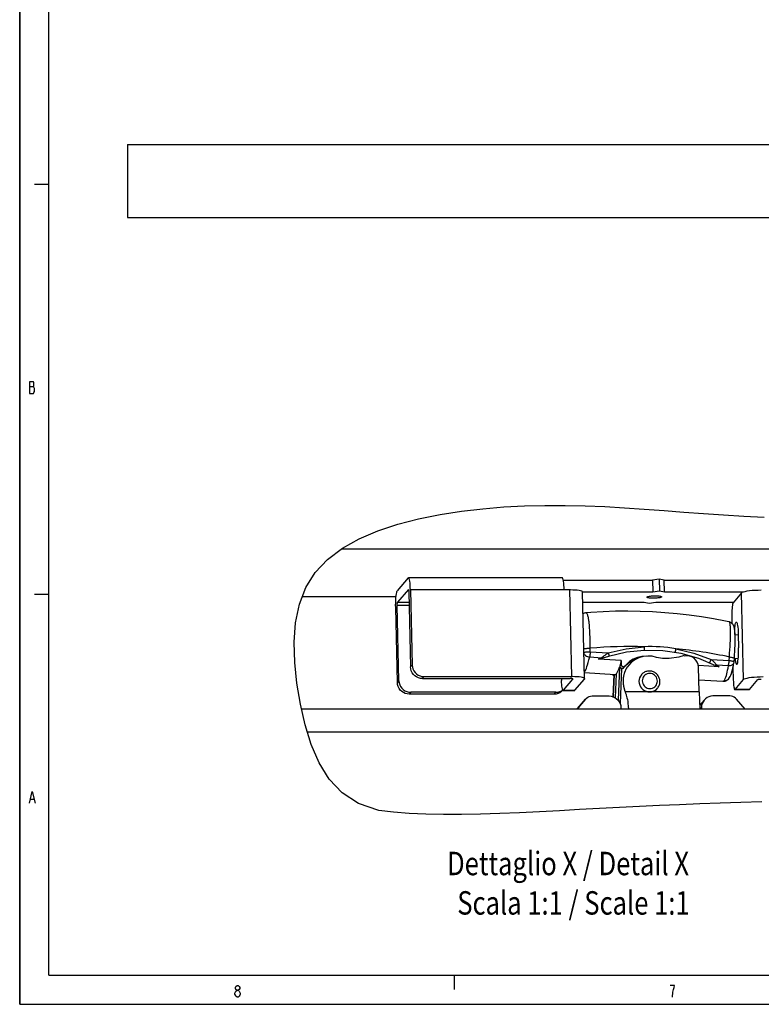
# Model space of a CAD drawing. Extents: x -188 to 406, y -640 to -220.
# Drawn here: x -188 to -62, y -640 to -472 of the extents above; entities that cross this region are included whole.
import ezdxf
from ezdxf.enums import TextEntityAlignment as Align

# ---------------------------------------------------------------- set-up
doc = ezdxf.new("R2010")
doc.units = 0
doc.header["$MEASUREMENT"] = 0
doc.layers.get('0').update_dxf_attribs({"linetype": 'CONTINUOUS'})
doc.layers.add('TAVOLE_DIS', color=7, linetype='CONTINUOUS')

msp = doc.modelspace()

# ---------------------------------------------------------------- linework, layer by layer
at = {"color": 0, "linetype": 'Continuous'}
for p, q in [((-188.39, -639.98), (-188.39, -219.98)), ((-183.39, -634.98), (-183.39, -224.97)), ((-183.38, -499.98), (-185.88, -499.98)), ((-186.7, -533.64), (-186.7, -535.64)), ((-186.04, -533.64), (-186.7, -533.64)), ((-186.7, -534.47), (-186.04, -534.47)), ((-185.95, -533.8), (-186.04, -533.64)), ((-186.04, -534.47), (-185.95, -534.3)), ((-185.85, -534.8), (-186.04, -534.47)), ((-185.95, -534.3), (-185.95, -533.8)), ((-186.7, -535.64), (-186.04, -535.64)), ((-186.04, -535.64), (-185.95, -535.47)), ((-185.95, -535.47), (-185.85, -535.3)), ((-185.85, -535.3), (-185.85, -534.8)), ((-183.38, -569.98), (-185.88, -569.98)), ((-186.7, -605.64), (-186.23, -603.64)), ((-186.23, -603.64), (-185.76, -605.64)), ((-186.51, -604.97), (-185.95, -604.97)), ((-183.39, -634.98), (400.48, -634.98)), ((-114.14, -637.46), (-114.14, -634.96)), ((-151.55, -637.09), (-151.46, -636.93)), ((-151.55, -637.26), (-151.55, -637.09)), ((-151.46, -637.43), (-151.55, -637.26)), ((-151.46, -636.93), (-151.27, -636.76)), ((-151.27, -636.76), (-151.08, -636.76)), ((-151.08, -636.76), (-150.89, -636.93)), ((-150.89, -636.93), (-150.8, -637.09)), ((-150.8, -637.26), (-150.89, -637.43)), ((-150.8, -637.09), (-150.8, -637.26)), ((-76.55, -636.76), (-77.3, -636.76)), ((-76.74, -637.43), (-76.64, -637.09)), ((-76.64, -637.09), (-76.55, -636.76)), ((-151.64, -638.09), (-151.46, -637.76)), ((-151.64, -638.26), (-151.64, -638.09)), ((-151.55, -638.43), (-151.64, -638.26)), ((-151.46, -638.59), (-151.55, -638.43)), ((-151.27, -637.59), (-151.46, -637.43)), ((-151.46, -637.76), (-151.27, -637.59)), ((-151.27, -638.76), (-151.46, -638.59)), ((-151.27, -637.59), (-151.08, -637.59)), ((-151.08, -638.76), (-151.27, -638.76)), ((-150.89, -637.43), (-151.08, -637.59)), ((-151.08, -637.59), (-150.89, -637.76)), ((-150.89, -638.59), (-151.08, -638.76)), ((-150.89, -637.76), (-150.71, -638.09)), ((-150.8, -638.43), (-150.89, -638.59)), ((-150.71, -638.26), (-150.8, -638.43)), ((-150.71, -638.09), (-150.71, -638.26)), ((-76.92, -638.76), (-76.83, -637.93)), ((-76.83, -637.93), (-76.74, -637.43)), ((-188.39, -639.98), (405.61, -639.98))]:
    msp.add_line(p, q, dxfattribs=at)
msp.add_line((-188.39, -219.98), (-188.39, -639.98))
at = {"layer": 'TAVOLE_DIS', "color": 0, "linetype": 'Continuous'}
for p, q in [((-170, -493.12), (-170, -505.62)), ((-170, -493.12), (0, -493.12)), ((-170, -505.62), (-12.5, -505.62)), ((-133.43, -562.18), (-11.56, -562.18)), ((-122.06, -567.15), (-123.9, -569.34)), ((-95.76, -567.12), (-122, -567.12)), ((-95.56, -567.55), (-80.31, -567.55)), ((-79.18, -567.39), (-80.31, -567.55)), ((-80.31, -567.55), (-80.26, -569.53)), ((-79.18, -567.39), (-79.13, -569.37)), ((-78.32, -567.55), (-79.18, -567.39)), ((-78.28, -569.53), (-78.32, -567.55)), ((-78.32, -567.55), (-56.54, -567.55)), ((-122.01, -569.12), (-123.85, -571.31)), ((-121.99, -569.12), (-122.01, -569.12)), ((-121.93, -569.53), (-121.64, -582.36)), ((-95.41, -569.21), (-121.66, -569.21)), ((-121.66, -569.21), (-121.37, -582.04)), ((-94.42, -569.21), (-95.41, -569.21)), ((-94.09, -584.01), (-94.42, -569.21)), ((-92.27, -569.53), (-80.26, -569.53)), ((-91.93, -584.36), (-92.27, -569.56)), ((-80.26, -569.53), (-79.13, -569.37)), ((-79.13, -569.37), (-78.28, -569.53)), ((-78.28, -569.53), (-64.79, -569.53)), ((-65.12, -569.7), (-66.55, -571.4)), ((-64.78, -584.5), (-65.12, -569.7)), ((-140.18, -570.3), (-124.12, -570.3)), ((-140.18, -570.3), (-124.12, -570.3)), ((-123.85, -571.31), (-121.89, -571.31)), ((-92.23, -571.31), (-81.76, -571.31)), ((-81.76, -571.31), (-80.9, -571.48)), ((-80.9, -571.48), (-79.78, -571.31)), ((-79.78, -571.31), (-66.48, -571.31)), ((-123.89, -585.04), (-124.18, -572.21)), ((-123.62, -584.72), (-123.91, -571.89)), ((-121.88, -571.89), (-123.91, -571.89)), ((-66.78, -573.7), (-66.75, -574.93)), ((-65.67, -576.74), (-65.62, -579.11)), ((-65.67, -576.91), (-66.22, -576.87)), ((-90.96, -579.76), (-90.96, -579.17)), ((-90.96, -579.76), (-87.88, -579.96)), ((-91.05, -580.65), (-89, -580.78)), ((-89.57, -581.04), (-89, -580.78)), ((-85.65, -581.28), (-89.57, -581.04)), ((-88.99, -580.94), (-88.85, -580.88)), ((-85.65, -581.28), (-85.68, -581.91)), ((-70.33, -581.06), (-67.25, -581.25)), ((-67.25, -581.25), (-67.2, -580.66)), ((-66.4, -581.47), (-66.35, -580.87)), ((-66.39, -581.48), (-66.34, -580.91)), ((-66.34, -580.87), (-65.68, -580.91)), ((-121.64, -582.36), (-121.37, -582.04)), ((-91.95, -583.33), (-86.68, -583.66)), ((-86.66, -587.64), (-86.49, -583.53)), ((-85.95, -582.4), (-86.18, -588.06)), ((-85.87, -582.15), (-85.68, -581.91)), ((-85.62, -582.57), (-85.87, -588.59)), ((-85.2, -582.46), (-84.97, -582.19)), ((-84.38, -582.04), (-84.65, -582.37)), ((-68.94, -582.33), (-72.48, -582.11)), ((-72.37, -586.6), (-72.47, -582.41)), ((-69.62, -582.09), (-69.51, -582.16)), ((-69.39, -582.01), (-68.94, -582.33)), ((-69.39, -582.01), (-67.34, -582.13)), ((-66.58, -582.51), (-66.53, -584.55)), ((-123.62, -584.72), (-123.89, -585.04)), ((-119.62, -584.34), (-119.34, -584.01)), ((-119.62, -584.34), (-94.36, -584.34)), ((-119.34, -584.01), (-94.09, -584.01)), ((-95.87, -584.34), (-95.86, -584.68)), ((-95.54, -586.33), (-93.93, -584.42)), ((-93.93, -584.42), (-93.93, -584.39)), ((-93.56, -586.33), (-91.95, -584.42)), ((-87.03, -587.45), (-86.87, -583.65)), ((-86.88, -583.65), (-87.03, -587.45)), ((-72.42, -584.55), (-68.31, -584.81)), ((-68.31, -584.81), (-68.3, -584.81)), ((-68.31, -584.81), (-68.29, -584.81)), ((-66.21, -586.2), (-64.78, -584.5)), ((-63.74, -586.2), (-62.31, -584.5)), ((-121.59, -586.69), (-121.86, -587.01)), ((-96.83, -586.69), (-121.59, -586.69)), ((-97.1, -587.01), (-96.83, -586.69)), ((-95.59, -586.36), (-93.61, -586.36)), ((-95.54, -586.33), (-93.56, -586.33)), ((-72.37, -586.6), (-85, -586.6)), ((-72.37, -586.6), (-72.23, -589.56)), ((-66.26, -586.23), (-63.78, -586.23)), ((-63.74, -586.2), (-66.21, -586.2)), ((-97.1, -587.01), (-121.86, -587.01)), ((-93.16, -589.56), (-91.77, -587.85)), ((-93.13, -589.47), (-91.77, -587.85)), ((-91.75, -587.84), (-93.12, -589.46)), ((-90.64, -587.32), (-87.75, -587.32)), ((-71.5, -588.01), (-72.26, -588.91)), ((-67.12, -587.32), (-70.02, -587.32)), ((-64.5, -589.56), (-65.97, -587.85)), ((-7.25, -589.56), (-140.24, -589.56)), ((-93.2, -589.56), (-93.13, -589.47)), ((-85.72, -589.29), (-85.71, -589.56)), ((-71.95, -589.29), (-72.17, -589.56)), ((-71.95, -589.29), (-71.95, -589.56)), ((-139.28, -593.43), (-56.03, -593.43))]:
    msp.add_line(p, q, dxfattribs=at)
for points in [[(-61.68, -605.39), (-65.24, -605.5), (-68.76, -605.63), (-72.24, -605.76), (-75.69, -605.9), (-79.12, -606.05), (-82.54, -606.21), (-85.95, -606.37), (-89.36, -606.55), (-92.78, -606.73), (-96.21, -606.91), (-99.64, -607.09), (-103.04, -607.26), (-106.41, -607.41), (-109.7, -607.52), (-112.92, -607.58), (-116.03, -607.59), (-119.02, -607.53), (-121.87, -607.4), (-124.55, -607.18), (-127.06, -606.86), (-130.52, -605.69), (-133.32, -603.88), (-135.53, -601.52), (-137.26, -598.73), (-138.59, -595.6), (-139.61, -592.23), (-140.42, -588.72), (-141.04, -585.15), (-141.42, -581.61), (-141.52, -578.13), (-141.28, -574.8), (-140.63, -571.66), (-139.53, -568.78), (-137.92, -566.23), (-135.82, -564), (-133.29, -562.09), (-130.41, -560.46), (-127.23, -559.09), (-123.83, -557.96), (-120.27, -557.04), (-116.61, -556.31), (-112.93, -555.75), (-109.28, -555.33), (-105.7, -555.04), (-102.17, -554.85), (-98.69, -554.77), (-95.25, -554.77), (-91.84, -554.84), (-88.46, -554.98), (-85.09, -555.17), (-81.73, -555.39), (-78.36, -555.64), (-74.99, -555.9), (-71.6, -556.15), (-68.19, -556.39), (-64.75, -556.61), (-61.26, -556.79)], [(-84.65, -582.37), (-84.69, -582.42), (-84.72, -582.48), (-84.76, -582.54), (-84.79, -582.61), (-84.83, -582.67), (-84.86, -582.73), (-84.89, -582.8), (-84.93, -582.86), (-84.96, -582.93), (-84.98, -583), (-85.01, -583.06), (-85.04, -583.13), (-85.07, -583.2), (-85.09, -583.27), (-85.12, -583.35), (-85.14, -583.42), (-85.16, -583.49), (-85.18, -583.56), (-85.2, -583.64), (-85.22, -583.71), (-85.24, -583.78), (-85.25, -583.86), (-85.27, -583.93), (-85.28, -584), (-85.3, -584.08), (-85.31, -584.15), (-85.32, -584.22), (-85.33, -584.3), (-85.33, -584.37), (-85.34, -584.44), (-85.35, -584.52), (-85.35, -584.59), (-85.35, -584.66), (-85.35, -584.73), (-85.35, -584.8), (-85.35, -584.88), (-85.35, -584.95), (-85.34, -585.03), (-85.34, -585.1), (-85.33, -585.18), (-85.32, -585.26), (-85.31, -585.33), (-85.3, -585.41), (-85.29, -585.49), (-85.28, -585.56), (-85.27, -585.64), (-85.26, -585.71), (-85.24, -585.78), (-85.23, -585.85), (-85.21, -585.92), (-85.19, -585.99), (-85.17, -586.07), (-85.15, -586.14), (-85.13, -586.21), (-85.11, -586.29), (-85.09, -586.36), (-85.06, -586.44), (-85.03, -586.52), (-85, -586.6), (-84.98, -586.69), (-84.94, -586.77), (-84.91, -586.86), (-84.88, -586.95), (-84.84, -587.05), (-84.8, -587.18), (-84.74, -587.38), (-84.68, -587.63), (-84.62, -587.93), (-84.56, -588.26), (-84.51, -588.62), (-84.47, -589.05), (-84.45, -589.56)]]:
    msp.add_lwpolyline(points, dxfattribs=at)
for points in [[(-122.06, -567.15, 0), (-122, -567.12, 0)], [(-121.66, -569.21, 0), (-121.68, -568.79, 0), (-121.7, -568.39, 0), (-121.73, -568.03, 0), (-121.78, -567.72, 0), (-121.83, -567.46, 0), (-121.88, -567.28, 0), (-121.94, -567.16, 0), (-122, -567.12, 0), (-122, -567.12, 0)], [(-95.41, -569.21, 0), (-95.43, -568.79, 0), (-95.45, -568.39, 0), (-95.49, -568.03, 0), (-95.53, -567.72, 0), (-95.58, -567.46, 0), (-95.63, -567.28, 0), (-95.69, -567.16, 0), (-95.75, -567.12, 0), (-95.76, -567.12, 0)], [(-124.18, -572.21, 0), (-124.19, -571.78, 0), (-124.18, -571.34, 0), (-124.16, -570.92, 0), (-124.14, -570.53, 0), (-124.1, -570.18, 0), (-124.06, -569.87, 0), (-124.01, -569.63, 0), (-123.96, -569.45, 0), (-123.9, -569.34, 0)], [(-122.01, -569.12, 0), (-122, -569.12, 0)], [(-122, -569.12, 0), (-121.99, -569.12, 0), (-121.98, -569.15, 0), (-121.97, -569.18, 0), (-121.96, -569.23, 0), (-121.95, -569.29, 0), (-121.94, -569.37, 0), (-121.94, -569.44, 0), (-121.93, -569.53, 0), (-121.93, -569.53, 0)], [(-92.27, -569.56, 0), (-92.3, -569.49, 0), (-92.42, -569.42, 0), (-92.6, -569.37, 0), (-92.86, -569.31, 0), (-93.17, -569.27, 0), (-93.52, -569.24, 0), (-93.92, -569.22, 0), (-94.34, -569.21, 0), (-94.42, -569.21, 0)], [(-65.12, -569.7, 0), (-65, -569.61, 0), (-64.8, -569.53, 0), (-64.52, -569.45, 0), (-64.16, -569.38, 0), (-63.75, -569.32, 0), (-63.28, -569.27, 0), (-62.78, -569.24, 0), (-62.26, -569.22, 0), (-61.74, -569.21, 0)], [(-123.91, -571.89, 0), (-123.91, -571.8, 0), (-123.91, -571.71, 0), (-123.91, -571.63, 0), (-123.9, -571.55, 0), (-123.89, -571.48, 0), (-123.88, -571.42, 0), (-123.87, -571.37, 0), (-123.86, -571.33, 0), (-123.85, -571.31, 0)], [(-78.77, -570.39, 0), (-78.79, -570.43, 0), (-78.84, -570.46, 0), (-78.93, -570.5, 0), (-79.06, -570.53, 0), (-79.21, -570.56, 0), (-79.39, -570.58, 0), (-79.59, -570.6, 0), (-79.8, -570.61, 0), (-80.01, -570.62, 0), (-80.23, -570.62, 0), (-80.44, -570.62, 0), (-80.64, -570.61, 0), (-80.82, -570.59, 0), (-80.97, -570.57, 0), (-81.1, -570.55, 0), (-81.19, -570.52, 0), (-81.25, -570.48, 0), (-81.27, -570.45, 0)], [(-81.27, -570.45, 0), (-81.26, -570.42, 0)], [(-81.26, -570.42, 0), (-81.21, -570.39, 0), (-81.12, -570.35, 0), (-81.01, -570.32, 0), (-80.86, -570.29, 0), (-80.68, -570.27, 0), (-80.49, -570.24, 0), (-80.28, -570.23, 0), (-80.07, -570.22, 0), (-79.85, -570.22, 0), (-79.64, -570.22, 0), (-79.44, -570.23, 0), (-79.25, -570.24, 0), (-79.09, -570.27, 0), (-78.96, -570.29, 0), (-78.86, -570.32, 0), (-78.8, -570.35, 0), (-78.77, -570.39, 0), (-78.77, -570.39, 0)], [(-66.55, -571.4, 0), (-66.6, -571.49, 0), (-66.64, -571.63, 0), (-66.68, -571.83, 0), (-66.72, -572.07, 0), (-66.74, -572.35, 0), (-66.76, -572.67, 0), (-66.78, -573, 0), (-66.78, -573.35, 0), (-66.78, -573.7, 0)], [(-91.61, -573.12, 0), (-91.64, -573.12, 0), (-91.76, -573.13, 0), (-91.87, -573.15, 0), (-91.99, -573.18, 0), (-92.08, -573.23, 0), (-92.17, -573.28, 0), (-92.18, -573.28, 0)], [(-67.27, -574.63, 0), (-67.85, -574.52, 0), (-69.9, -574.14, 0), (-71.97, -573.81, 0), (-74.04, -573.52, 0), (-76.12, -573.29, 0), (-78.21, -573.1, 0), (-80.31, -572.97, 0), (-82.41, -572.88, 0), (-84.51, -572.85, 0), (-86.62, -572.86, 0), (-88.73, -572.93, 0), (-90.83, -573.05, 0), (-91.67, -573.11, 0)], [(-91.61, -573.12, 0), (-91.62, -573.11, 0), (-91.67, -573.11, 0)], [(-90.96, -579.17, 0), (-90.96, -578.55, 0), (-90.97, -577.93, 0), (-90.99, -577.32, 0), (-91.01, -576.73, 0), (-91.04, -576.15, 0), (-91.07, -575.68, 0), (-91.1, -575.24, 0), (-91.14, -574.82, 0), (-91.16, -574.65, 0), (-91.18, -574.49, 0), (-91.2, -574.33, 0), (-91.23, -574.19, 0), (-91.25, -574.04, 0), (-91.28, -573.91, 0), (-91.3, -573.79, 0), (-91.34, -573.64, 0), (-91.38, -573.51, 0), (-91.42, -573.39, 0), (-91.47, -573.29, 0), (-91.52, -573.21, 0), (-91.57, -573.15, 0), (-91.61, -573.12, 0)], [(-67.2, -574.68, 0), (-67.21, -574.66, 0), (-67.26, -574.64, 0), (-67.27, -574.63, 0)], [(-67.2, -580.66, 0), (-67.15, -580.03, 0), (-67.11, -579.44, 0), (-67.07, -578.89, 0), (-67.04, -578.36, 0), (-67.02, -577.87, 0), (-67.01, -577.41, 0), (-67, -576.98, 0), (-66.99, -576.58, 0), (-67, -576.21, 0), (-67, -576.04, 0), (-67, -575.87, 0), (-67.01, -575.72, 0), (-67.02, -575.57, 0), (-67.03, -575.43, 0), (-67.04, -575.3, 0), (-67.06, -575.14, 0), (-67.09, -575, 0), (-67.11, -574.89, 0), (-67.14, -574.79, 0), (-67.18, -574.72, 0), (-67.2, -574.68, 0)], [(-66.35, -580.88, 0), (-66.31, -580.29, 0), (-66.27, -579.74, 0), (-66.25, -579.22, 0), (-66.23, -578.74, 0), (-66.22, -578.29, 0), (-66.21, -577.88, 0), (-66.21, -577.55, 0), (-66.22, -577.25, 0), (-66.22, -576.98, 0), (-66.24, -576.73, 0), (-66.25, -576.51, 0), (-66.26, -576.31, 0), (-66.28, -576.13, 0), (-66.31, -575.92, 0), (-66.34, -575.74, 0), (-66.37, -575.6, 0), (-66.4, -575.48, 0), (-66.44, -575.37, 0), (-66.46, -575.33, 0), (-66.48, -575.29, 0), (-66.5, -575.24, 0), (-66.53, -575.19, 0), (-66.57, -575.14, 0), (-66.6, -575.08, 0), (-66.65, -575.03, 0), (-66.7, -574.97, 0), (-66.76, -574.92, 0), (-66.83, -574.86, 0), (-66.9, -574.81, 0), (-66.98, -574.77, 0), (-67.05, -574.73, 0), (-67.12, -574.71, 0), (-67.2, -574.68, 0), (-67.2, -574.68, 0)], [(-66.29, -576.02, 0), (-66.26, -575.67, 0), (-66.22, -575.36, 0), (-66.18, -575.1, 0), (-66.13, -574.91, 0), (-66.07, -574.79, 0), (-66.01, -574.73, 0), (-66, -574.73, 0)], [(-66, -574.73, 0), (-65.94, -574.77, 0), (-65.89, -574.88, 0), (-65.84, -575.05, 0), (-65.79, -575.29, 0), (-65.75, -575.59, 0), (-65.71, -575.93, 0), (-65.69, -576.31, 0), (-65.67, -576.71, 0), (-65.67, -576.74, 0)], [(-66.34, -580.91, 0), (-66.3, -580.3, 0), (-66.26, -579.72, 0), (-66.24, -579.15, 0), (-66.22, -578.69, 0), (-66.21, -578.24, 0), (-66.2, -577.8, 0), (-66.2, -577.55, 0), (-66.2, -577.3, 0), (-66.21, -577.06, 0), (-66.22, -576.83, 0), (-66.23, -576.65, 0), (-66.24, -576.47, 0), (-66.25, -576.32, 0), (-66.27, -576.17, 0), (-66.29, -576.05, 0), (-66.3, -575.97, 0)], [(-92.04, -579.28, 0), (-91.98, -579.26, 0), (-91.88, -579.23, 0), (-91.76, -579.21, 0), (-91.62, -579.19, 0), (-91.47, -579.18, 0), (-91.3, -579.18, 0), (-91.13, -579.17, 0), (-90.96, -579.17, 0)], [(-92.03, -579.87, 0), (-91.96, -579.84, 0), (-91.85, -579.82, 0), (-91.73, -579.8, 0), (-91.58, -579.78, 0), (-91.43, -579.77, 0), (-91.26, -579.77, 0), (-91.08, -579.76, 0), (-90.96, -579.76, 0)], [(-92.03, -580.06, 0), (-91.96, -580.18, 0), (-91.86, -580.3, 0), (-91.74, -580.4, 0), (-91.6, -580.49, 0), (-91.44, -580.56, 0), (-91.28, -580.61, 0), (-91.1, -580.64, 0), (-91.05, -580.65, 0)], [(-90.96, -579.76, 0), (-90.97, -579.94, 0), (-90.98, -580.11, 0), (-91, -580.28, 0), (-91.02, -580.44, 0), (-91.04, -580.58, 0), (-91.05, -580.65, 0)], [(-89, -580.78, 0), (-88.96, -580.74, 0), (-88.91, -580.7, 0), (-88.85, -580.66, 0), (-88.79, -580.61, 0), (-88.71, -580.55, 0), (-88.62, -580.48, 0), (-88.52, -580.4, 0), (-88.42, -580.34, 0), (-88.32, -580.26, 0), (-88.22, -580.19, 0), (-88.12, -580.12, 0), (-88, -580.04, 0), (-87.88, -579.96, 0)], [(-69.51, -582.16, 0), (-72.42, -580.93, 0), (-75.45, -580.08, 0), (-78.55, -579.61, 0), (-81.68, -579.53, 0), (-84.79, -579.85, 0), (-87.82, -580.56, 0), (-88.99, -580.94, 0)], [(-87.88, -579.96, 0), (-84.81, -579.24, 0), (-81.74, -578.92, 0)], [(-87.88, -579.96, 0), (-87.86, -580, 0), (-87.85, -580.03, 0), (-87.84, -580.07, 0), (-87.83, -580.11, 0), (-87.82, -580.14, 0), (-87.81, -580.18, 0), (-87.81, -580.22, 0), (-87.8, -580.25, 0), (-87.79, -580.28, 0), (-87.79, -580.32, 0), (-87.78, -580.35, 0), (-87.78, -580.37, 0), (-87.78, -580.4, 0), (-87.78, -580.42, 0), (-87.78, -580.44, 0), (-87.78, -580.46, 0), (-87.78, -580.48, 0), (-87.78, -580.49, 0), (-87.79, -580.5, 0), (-87.79, -580.51, 0)], [(-81.74, -578.92, 0), (-81.74, -579, 0), (-81.73, -579.09, 0), (-81.73, -579.17, 0), (-81.74, -579.25, 0), (-81.74, -579.32, 0), (-81.75, -579.38, 0), (-81.75, -579.43, 0), (-81.76, -579.47, 0), (-81.78, -579.49, 0), (-81.78, -579.49, 0)], [(-76.35, -579.25, 0), (-76.37, -579.34, 0), (-76.38, -579.42, 0), (-76.4, -579.51, 0), (-76.42, -579.59, 0), (-76.43, -579.66, 0), (-76.45, -579.72, 0), (-76.47, -579.76, 0), (-76.48, -579.8, 0), (-76.49, -579.82, 0)], [(-76.35, -579.25, 0), (-73.26, -579.98, 0), (-70.33, -581.06, 0)], [(-65.95, -581.9, 0), (-65.89, -581.86, 0), (-65.83, -581.75, 0), (-65.78, -581.58, 0), (-65.73, -581.34, 0), (-65.69, -581.04, 0), (-65.66, -580.7, 0), (-65.64, -580.32, 0), (-65.62, -579.92, 0), (-65.62, -579.5, 0), (-65.62, -579.11, 0)], [(-91.93, -583.19, 0), (-91.84, -583.05, 0), (-91.73, -582.86, 0), (-91.62, -582.61, 0), (-91.51, -582.3, 0), (-91.4, -581.98, 0), (-91.29, -581.61, 0), (-91.17, -581.16, 0), (-91.05, -580.65, 0)], [(-88.99, -580.94, 0), (-89.09, -580.97, 0), (-89.19, -581, 0), (-89.29, -581.02, 0), (-89.39, -581.03, 0), (-89.48, -581.04, 0), (-89.57, -581.04, 0)], [(-89, -580.78, 0), (-88.98, -580.8, 0), (-88.97, -580.82, 0), (-88.95, -580.83, 0), (-88.93, -580.85, 0), (-88.92, -580.86, 0), (-88.9, -580.87, 0), (-88.89, -580.88, 0), (-88.87, -580.88, 0), (-88.86, -580.88, 0), (-88.85, -580.88, 0)], [(-82.87, -580.91, 0), (-83.09, -580.96, 0), (-83.8, -581.27, 0), (-84.44, -581.69, 0), (-84.98, -582.2, 0)], [(-81.37, -580.51, 0), (-82.14, -580.55, 0), (-82.89, -580.73, 0), (-83.6, -581.03, 0), (-84.24, -581.45, 0), (-84.8, -581.98, 0), (-84.87, -582.06, 0)], [(-79.62, -580.72, 0), (-80.38, -580.54, 0), (-81.15, -580.5, 0), (-81.92, -580.59, 0), (-82.66, -580.81, 0), (-83.35, -581.15, 0), (-83.96, -581.61, 0), (-84.38, -582.04, 0)], [(-78.63, -580.92, 0), (-79.32, -580.81, 0), (-79.62, -580.72, 0)], [(-74.91, -580.42, 0), (-75.8, -580.7, 0), (-77.5, -580.93, 0), (-78.63, -580.92, 0)], [(-70.33, -581.06, 0), (-70.37, -581.14, 0), (-70.4, -581.22, 0), (-70.44, -581.29, 0), (-70.47, -581.36, 0), (-70.5, -581.43, 0), (-70.53, -581.49, 0), (-70.56, -581.53, 0), (-70.58, -581.57, 0), (-70.59, -581.59, 0)], [(-70.33, -581.06, 0), (-70.19, -581.17, 0), (-70.07, -581.28, 0), (-69.96, -581.38, 0), (-69.86, -581.48, 0), (-69.76, -581.58, 0), (-69.68, -581.66, 0), (-69.61, -581.74, 0), (-69.54, -581.82, 0), (-69.5, -581.87, 0), (-69.46, -581.92, 0), (-69.42, -581.96, 0), (-69.39, -582.01, 0)], [(-67.34, -582.13, 0), (-67.32, -582, 0), (-67.3, -581.85, 0), (-67.28, -581.69, 0), (-67.26, -581.52, 0), (-67.25, -581.35, 0), (-67.25, -581.25, 0)], [(-67.34, -582.13, 0), (-67.17, -582.13, 0), (-67, -582.11, 0), (-66.85, -582.06, 0), (-66.71, -581.99, 0), (-66.6, -581.91, 0), (-66.5, -581.81, 0), (-66.44, -581.7, 0), (-66.42, -581.65, 0)], [(-67.29, -584.35, 0), (-67.17, -584.19, 0), (-67.05, -584, 0), (-66.94, -583.75, 0), (-66.83, -583.46, 0), (-66.75, -583.19, 0), (-66.66, -582.87, 0), (-66.58, -582.51, 0), (-66.5, -582.11, 0), (-66.42, -581.65, 0)], [(-67.25, -581.25, 0), (-67.08, -581.27, 0), (-66.92, -581.29, 0), (-66.77, -581.32, 0), (-66.65, -581.35, 0), (-66.54, -581.39, 0), (-66.46, -581.42, 0), (-66.41, -581.45, 0), (-66.4, -581.47, 0)], [(-67.2, -580.66, 0), (-67.03, -580.68, 0), (-66.87, -580.7, 0), (-66.73, -580.73, 0), (-66.6, -580.76, 0), (-66.49, -580.79, 0), (-66.41, -580.83, 0), (-66.36, -580.86, 0), (-66.35, -580.88, 0)], [(-66.42, -581.65, 0), (-66.4, -581.57, 0)], [(-66.39, -581.49, 0), (-66.4, -581.47, 0)], [(-66.35, -580.88, 0), (-66.34, -580.89, 0)], [(-66.34, -580.91, 0), (-66.34, -580.89, 0)], [(-66.22, -580.88, 0), (-66.18, -581.2, 0), (-66.14, -581.47, 0), (-66.09, -581.68, 0), (-66.03, -581.82, 0), (-65.98, -581.89, 0), (-65.95, -581.9, 0)], [(-119.62, -584.34, 0), (-119.96, -584.31, 0), (-120.3, -584.22, 0), (-120.61, -584.07, 0), (-120.9, -583.87, 0), (-121.15, -583.63, 0), (-121.35, -583.35, 0), (-121.51, -583.04, 0), (-121.6, -582.7, 0), (-121.64, -582.36, 0)], [(-121.37, -582.04, 0), (-121.33, -582.38, 0), (-121.23, -582.71, 0), (-121.08, -583.02, 0), (-120.88, -583.31, 0), (-120.63, -583.55, 0), (-120.34, -583.75, 0), (-120.02, -583.89, 0), (-119.69, -583.98, 0), (-119.34, -584.01, 0)], [(-91.96, -583.19, 0), (-91.93, -583.19, 0)], [(-86.68, -583.66, 0), (-86.65, -583.66, 0), (-86.57, -583.62, 0), (-86.49, -583.53, 0)], [(-86.49, -583.53, 0), (-86.39, -583.4, 0), (-86.28, -583.22, 0), (-86.17, -582.99, 0), (-86.06, -582.72, 0), (-85.95, -582.4, 0)], [(-85.91, -582.34, 0), (-85.9, -582.36, 0), (-85.89, -582.38, 0), (-85.87, -582.4, 0), (-85.86, -582.42, 0), (-85.84, -582.44, 0), (-85.82, -582.46, 0), (-85.81, -582.47, 0), (-85.79, -582.48, 0), (-85.77, -582.5, 0), (-85.75, -582.51, 0), (-85.73, -582.53, 0), (-85.71, -582.54, 0), (-85.69, -582.55, 0), (-85.67, -582.55, 0), (-85.66, -582.56, 0), (-85.64, -582.57, 0), (-85.62, -582.57, 0)], [(-85.68, -581.91, 0), (-85.68, -581.94, 0), (-85.67, -581.97, 0), (-85.67, -582, 0), (-85.66, -582.03, 0), (-85.65, -582.06, 0), (-85.64, -582.09, 0), (-85.63, -582.11, 0), (-85.61, -582.14, 0), (-85.59, -582.17, 0), (-85.57, -582.19, 0), (-85.55, -582.21, 0), (-85.53, -582.23, 0), (-85.5, -582.25, 0), (-85.47, -582.27, 0), (-85.45, -582.29, 0), (-85.42, -582.3, 0), (-85.39, -582.31, 0), (-85.36, -582.32, 0), (-85.32, -582.32, 0), (-85.29, -582.33, 0), (-85.26, -582.33, 0), (-85.23, -582.32, 0), (-85.2, -582.32, 0), (-85.17, -582.31, 0), (-85.14, -582.3, 0), (-85.11, -582.29, 0), (-85.08, -582.28, 0), (-85.06, -582.26, 0), (-85.03, -582.24, 0), (-85.01, -582.22, 0), (-84.99, -582.2, 0), (-84.97, -582.18, 0)], [(-85.62, -582.57, 0), (-85.59, -582.58, 0), (-85.56, -582.59, 0), (-85.53, -582.59, 0), (-85.5, -582.6, 0), (-85.47, -582.6, 0), (-85.44, -582.59, 0), (-85.41, -582.59, 0), (-85.38, -582.58, 0), (-85.36, -582.57, 0), (-85.33, -582.56, 0), (-85.3, -582.54, 0), (-85.27, -582.53, 0), (-85.25, -582.51, 0), (-85.23, -582.49, 0), (-85.21, -582.47, 0), (-85.2, -582.46, 0)], [(-84.87, -582.06, 0), (-84.97, -582.18, 0)], [(-79.47, -586, 0), (-79.41, -585.92, 0), (-79.33, -585.8, 0), (-79.26, -585.67, 0), (-79.19, -585.54, 0), (-79.14, -585.41, 0), (-79.1, -585.26, 0), (-79.08, -585.12, 0), (-79.06, -584.97, 0), (-79.06, -584.83, 0), (-79.07, -584.68, 0), (-79.09, -584.53, 0), (-79.13, -584.39, 0), (-79.17, -584.25, 0), (-79.23, -584.11, 0), (-79.3, -583.98, 0), (-79.38, -583.85, 0), (-79.46, -583.73, 0), (-79.56, -583.62, 0), (-79.67, -583.51, 0), (-79.79, -583.42, 0), (-79.91, -583.33, 0), (-80.04, -583.26, 0), (-80.18, -583.2, 0), (-80.32, -583.14, 0), (-80.46, -583.1, 0), (-80.61, -583.08, 0), (-80.75, -583.06, 0), (-80.9, -583.06, 0), (-81.05, -583.06, 0), (-81.2, -583.08, 0), (-81.34, -583.12, 0), (-81.48, -583.16, 0), (-81.62, -583.22, 0), (-81.75, -583.28, 0), (-81.87, -583.36, 0), (-81.99, -583.45, 0), (-82.1, -583.55, 0), (-82.2, -583.65, 0), (-82.22, -583.68, 0)], [(-69.39, -582.01, 0), (-69.42, -582.02, 0), (-69.44, -582.04, 0), (-69.46, -582.05, 0), (-69.49, -582.06, 0), (-69.51, -582.07, 0), (-69.54, -582.08, 0), (-69.56, -582.08, 0), (-69.58, -582.09, 0), (-69.6, -582.09, 0), (-69.62, -582.09, 0)], [(-68.94, -582.33, 0), (-69.03, -582.32, 0), (-69.12, -582.3, 0), (-69.22, -582.28, 0), (-69.31, -582.25, 0), (-69.41, -582.21, 0), (-69.51, -582.16, 0)], [(-68.08, -584.68, 0), (-67.99, -584.54, 0), (-67.89, -584.35, 0), (-67.79, -584.1, 0), (-67.7, -583.8, 0), (-67.63, -583.54, 0), (-67.56, -583.25, 0), (-67.49, -582.92, 0), (-67.41, -582.55, 0), (-67.34, -582.13, 0)], [(-121.86, -587.01, 0), (-122.21, -586.98, 0), (-122.54, -586.89, 0), (-122.86, -586.75, 0), (-123.15, -586.55, 0), (-123.4, -586.31, 0), (-123.6, -586.03, 0), (-123.76, -585.72, 0), (-123.85, -585.38, 0), (-123.89, -585.04, 0)], [(-123.62, -584.72, 0), (-123.58, -585.06, 0), (-123.48, -585.39, 0), (-123.33, -585.7, 0), (-123.13, -585.98, 0), (-122.88, -586.23, 0), (-122.59, -586.42, 0), (-122.27, -586.57, 0), (-121.94, -586.66, 0), (-121.59, -586.69, 0)], [(-95.59, -586.36, 0), (-95.63, -586.33, 0), (-95.68, -586.24, 0), (-95.72, -586.09, 0), (-95.76, -585.89, 0), (-95.8, -585.64, 0), (-95.83, -585.36, 0), (-95.85, -585.04, 0), (-95.86, -584.71, 0), (-95.86, -584.68, 0)], [(-93.93, -584.4, 0), (-93.94, -584.39, 0), (-93.96, -584.38, 0), (-94, -584.37, 0), (-94.05, -584.36, 0), (-94.11, -584.35, 0), (-94.18, -584.34, 0), (-94.26, -584.34, 0), (-94.34, -584.34, 0), (-94.36, -584.34, 0)], [(-91.93, -584.36, 0), (-91.97, -584.29, 0), (-92.08, -584.23, 0), (-92.27, -584.17, 0), (-92.52, -584.11, 0), (-92.83, -584.07, 0), (-93.19, -584.04, 0), (-93.58, -584.02, 0), (-94, -584.01, 0), (-94.09, -584.01, 0)], [(-93.93, -584.4, 0), (-93.93, -584.42, 0)], [(-91.93, -584.36, 0), (-91.95, -584.42, 0)], [(-86.89, -583.91, 0), (-86.89, -583.91, 0), (-86.92, -583.89, 0), (-86.94, -583.87, 0), (-86.96, -583.85, 0), (-86.98, -583.82, 0), (-87, -583.8, 0), (-87.02, -583.77, 0), (-87.03, -583.74, 0), (-87.04, -583.71, 0), (-87.05, -583.69, 0), (-87.06, -583.66, 0), (-87.06, -583.64, 0)], [(-82.22, -583.68, 0), (-82.4, -583.93, 0), (-82.53, -584.21, 0), (-82.61, -584.51, 0), (-82.63, -584.81, 0), (-82.63, -584.84, 0)], [(-82.63, -584.84, 0), (-82.6, -585.15, 0), (-82.51, -585.45, 0), (-82.37, -585.73, 0), (-82.19, -585.98, 0), (-81.96, -586.2, 0), (-81.7, -586.38, 0), (-81.42, -586.51, 0), (-81.12, -586.59, 0), (-80.81, -586.61, 0), (-80.5, -586.59, 0), (-80.2, -586.51, 0), (-79.92, -586.38, 0), (-79.67, -586.2, 0), (-79.47, -586, 0)], [(-68.3, -584.81, 0), (-68.28, -584.81, 0), (-68.18, -584.77, 0), (-68.08, -584.68, 0)], [(-68.29, -584.81, 0), (-68.18, -584.81, 0), (-68.04, -584.8, 0), (-67.9, -584.76, 0), (-67.76, -584.71, 0), (-67.62, -584.64, 0), (-67.49, -584.55, 0), (-67.37, -584.45, 0), (-67.33, -584.4, 0)], [(-68.08, -584.68, 0), (-67.91, -584.68, 0), (-67.74, -584.65, 0), (-67.58, -584.58, 0), (-67.44, -584.49, 0), (-67.31, -584.38, 0), (-67.28, -584.34, 0)], [(-66.53, -584.55, 0), (-66.52, -584.89, 0), (-66.5, -585.21, 0), (-66.47, -585.5, 0), (-66.44, -585.75, 0), (-66.4, -585.95, 0), (-66.36, -586.1, 0), (-66.31, -586.19, 0), (-66.26, -586.23, 0), (-66.26, -586.23, 0)], [(-64.78, -584.5, 0), (-64.67, -584.41, 0), (-64.47, -584.33, 0), (-64.18, -584.25, 0), (-63.83, -584.18, 0), (-63.41, -584.12, 0), (-62.94, -584.08, 0), (-62.44, -584.04, 0), (-61.93, -584.02, 0), (-61.4, -584.01, 0)], [(-62.31, -584.5, 0), (-62.29, -584.48, 0), (-62.25, -584.47, 0), (-62.21, -584.46, 0), (-62.15, -584.45, 0), (-62.08, -584.44, 0), (-62, -584.43, 0), (-61.92, -584.42, 0), (-61.83, -584.42, 0), (-61.74, -584.42, 0)], [(-95.62, -586.33, 0), (-95.86, -586.57, 0), (-96.14, -586.76, 0), (-96.45, -586.9, 0), (-96.78, -586.99, 0), (-97.1, -587.01, 0)], [(-96.83, -586.69, 0), (-96.49, -586.66, 0), (-96.16, -586.57, 0), (-95.85, -586.42, 0), (-95.65, -586.3, 0)], [(-95.59, -586.36, 0), (-95.54, -586.33, 0)], [(-93.61, -586.36, 0), (-93.56, -586.33, 0)], [(-66.26, -586.23, 0), (-66.21, -586.2, 0)], [(-63.74, -586.2, 0), (-63.78, -586.23, 0)], [(-91.77, -587.85, 0), (-91.59, -587.67, 0), (-91.38, -587.52, 0), (-91.15, -587.41, 0), (-90.9, -587.34, 0), (-90.64, -587.32, 0)], [(-87.75, -587.32, 0), (-87.4, -587.35, 0), (-87.07, -587.44, 0), (-86.75, -587.59, 0), (-86.46, -587.78, 0), (-86.21, -588.03, 0), (-86.01, -588.31, 0), (-85.85, -588.62, 0), (-85.76, -588.95, 0), (-85.72, -589.29, 0)], [(-71.5, -588.01, 0), (-71.7, -588.29, 0), (-71.84, -588.6, 0), (-71.93, -588.93, 0), (-71.95, -589.27, 0), (-71.95, -589.29, 0)], [(-70.02, -587.32, 0), (-70.36, -587.35, 0), (-70.69, -587.44, 0), (-71, -587.59, 0), (-71.28, -587.78, 0), (-71.5, -588.01, 0)], [(-65.97, -587.85, 0), (-66.16, -587.67, 0), (-66.38, -587.52, 0), (-66.61, -587.41, 0), (-66.86, -587.34, 0), (-67.12, -587.32, 0)]]:
    msp.add_polyline3d(points, dxfattribs=at)
msp.add_polyline3d([(-81.78, -583.92, 0), (-81.9, -584.1, 0), (-81.99, -584.3, 0), (-82.05, -584.52, 0), (-82.07, -584.74, 0), (-82.05, -584.97, 0), (-81.98, -585.18, 0), (-81.89, -585.39, 0), (-81.76, -585.57, 0), (-81.6, -585.73, 0), (-81.41, -585.86, 0), (-81.21, -585.96, 0), (-80.99, -586.02, 0), (-80.76, -586.04, 0), (-80.54, -586.02, 0), (-80.33, -585.97, 0), (-80.12, -585.88, 0), (-79.94, -585.75, 0), (-79.78, -585.59, 0), (-79.66, -585.41, 0), (-79.56, -585.21, 0), (-79.51, -584.99, 0), (-79.49, -584.77, 0), (-79.51, -584.55, 0), (-79.57, -584.33, 0), (-79.67, -584.13, 0), (-79.8, -583.94, 0), (-79.96, -583.78, 0), (-80.15, -583.65, 0), (-80.35, -583.56, 0), (-80.57, -583.5, 0), (-80.79, -583.47, 0), (-81.02, -583.49, 0), (-81.23, -583.55, 0), (-81.44, -583.64, 0), (-81.62, -583.76, 0)], close=True, dxfattribs=at)
for centre, radius, start, end in [((-84.1, -659.41), 80.53, 88.3199, 94.8851), ((-80.58, -603.56), 24.67, 80.1318, 92.6915), ((-84.15, -660.37), 81.49, 77.9949, 84.5079), ((-101.08, -577.75), 15.83, 343.8658, 347.0919), ((-74.47, -582.45), 2, 1.3014, 102.1028), ((-67.38, -581.41), 1, 350.8607, 355.3417), ((-85.83, -582.45), 0.137, 128.276, 158.81), ((-84.92, -582.43), 0.99, 163.5947, 175.179)]:
    msp.add_arc(centre, radius, start, end, dxfattribs=at)

# ---------------------------------------------------------------- texts
at = {"layer": 'TAVOLE_DIS', "color": 0, "linetype": 'Continuous', "width": 0.8}
for s, p in [('Dettaglio X / Detail X', (-115.4, -613.93)), ('Scala 1:1 / Scale 1:1', (-113.66, -620.66))]:
    msp.add_text(s, height=4, dxfattribs=at).set_placement(p, align=Align.TOP_LEFT)

doc.saveas('drawing.dxf')
